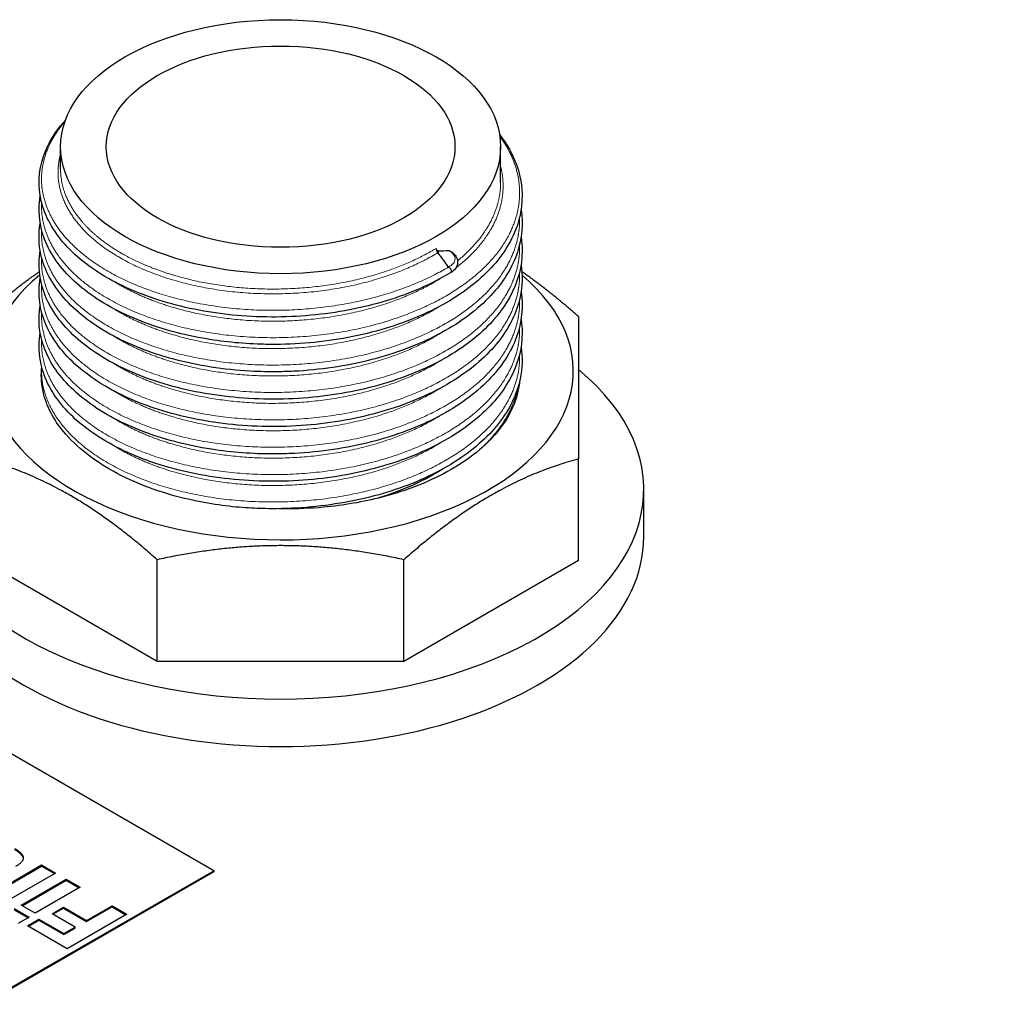
# Model space of a CAD drawing. Units: millimetres. Extents: x 0 to 13650, y 0 to 19305.
# Drawn here: x 7413 to 7481, y 6922 to 6990 of the extents above; entities that cross this region are included whole.
import ezdxf

# ---------------------------------------------------------------- set-up
doc = ezdxf.new("R2010")
doc.units = ezdxf.units.MM
doc.header["$LTSCALE"] = 65
doc.layers.add('Sichtbar (ISO)', color=7, linetype='Continuous', lineweight=25)
doc.layers.add('Sichtbar schmal (ISO)', color=7, linetype='Continuous', lineweight=25)
doc.layers.add('Tangential', color=7, linetype='Continuous', lineweight=9, true_color=0xbfbfbf)

msp = doc.modelspace()

# ---------------------------------------------------------------- linework, layer by layer
at = {"layer": 'Sichtbar (ISO)'}
for p, q in [((7415.961, 6979.758), (7415.961, 6981.282)), ((7446.252, 6978.815), (7446.252, 6981.282)), ((7451.607, 6952.783), (7451.607, 6959.782)), ((7456.107, 6954.419), (7456.107, 6957.685)), ((7422.615, 6945.85), (7410.607, 6952.783)), ((7422.615, 6945.85), (7422.615, 6952.849)), ((7439.598, 6945.85), (7439.598, 6952.849)), ((7451.607, 6952.783), (7439.598, 6945.85)), ((7426.51, 6931.435), (7391.155, 6951.847)), ((7439.598, 6945.85), (7422.615, 6945.85)), ((7410.361, 6929.358), (7414.645, 6931.832)), ((7410.424, 6929.322), (7414.645, 6931.758)), ((7414.645, 6931.832), (7415.608, 6931.275)), ((7414.645, 6931.758), (7414.645, 6931.832)), ((7414.645, 6931.758), (7415.545, 6931.239)), ((7415.608, 6931.275), (7411.324, 6928.802)), ((7412.368, 6923.27), (7426.51, 6931.435)), ((7426.51, 6931.353), (7412.368, 6923.188)), ((7413.252, 6929.063), (7416.346, 6930.849)), ((7413.316, 6929.026), (7416.346, 6930.776)), ((7416.346, 6930.849), (7417.31, 6930.293)), ((7416.346, 6930.776), (7416.346, 6930.849)), ((7416.346, 6930.776), (7417.246, 6930.256)), ((7426.51, 6931.435), (7426.51, 6931.353)), ((7417.31, 6930.293), (7414.216, 6928.506)), ((7412.78, 6928.825), (7413.8, 6928.236)), ((7412.78, 6928.752), (7413.737, 6928.199)), ((7414.216, 6928.506), (7413.252, 6929.063)), ((7415.376, 6928.47), (7416.157, 6928.921)), ((7415.439, 6928.433), (7416.157, 6928.847)), ((7416.157, 6928.921), (7417.742, 6928.006)), ((7416.157, 6928.847), (7416.157, 6928.921)), ((7416.157, 6928.847), (7417.742, 6927.932)), ((7417.742, 6928.006), (7419.507, 6929.025)), ((7417.742, 6927.932), (7419.507, 6928.951)), ((7419.507, 6929.025), (7420.53, 6928.434)), ((7419.507, 6928.951), (7419.507, 6929.025)), ((7419.507, 6928.951), (7420.467, 6928.397)), ((7413.8, 6928.236), (7413.049, 6927.802)), ((7413.684, 6927.651), (7414.465, 6928.102)), ((7414.465, 6928.102), (7416.187, 6927.108)), ((7414.465, 6928.028), (7414.465, 6928.102)), ((7416.961, 6927.555), (7415.376, 6928.47)), ((7420.53, 6928.434), (7416.429, 6926.066)), ((7416.429, 6926.066), (7413.684, 6927.651)), ((7413.748, 6927.614), (7414.465, 6928.028)), ((7414.465, 6928.028), (7416.187, 6927.034)), ((7416.187, 6927.108), (7416.961, 6927.555)), ((7416.187, 6927.034), (7416.961, 6927.481)), ((7416.961, 6927.481), (7416.961, 6927.555)), ((7417.742, 6927.932), (7417.742, 6928.006)), ((7416.187, 6927.034), (7416.187, 6927.108))]:
    msp.add_line(p, q, dxfattribs=at)
for major_axis in [(15.145, 0), (12, 0)]:
    msp.add_ellipse((7431.107, 6981.282), major_axis=major_axis, ratio=0.57735, dxfattribs=at)
for centre, major_axis, ratio, start_param, end_param in [((7442.719, 6973.027), (0.0667, 0.032), 0.296575, 3.198961, 3.435508), ((7431.107, 6965.85), (-20.15, 0), 0.57735, 5.678672, 10.025612), ((7442.638, 6972.87), (0.159, -0.275), 0.57735, 0.01063, 0.785398), ((7431.107, 6957.685), (-25, 0), 0.57735, 5.6738, 10.034163), ((7431.107, 6954.419), (-25, 0), 0.57735, 0, 3.141593)]:
    msp.add_ellipse(centre, major_axis=major_axis, ratio=ratio, start_param=start_param, end_param=end_param, dxfattribs=at)
for points, knots in [([(7442.798, 6972.596), (7441.514, 6971.823), (7440.002, 6971.165), (7436.755, 6970.178), (7434.976, 6969.837), (7431.395, 6969.51), (7429.546, 6969.517), (7426.016, 6969.87), (7424.289, 6970.221), (7421.176, 6971.215), (7419.75, 6971.869), (7417.375, 6973.397), (7416.396, 6974.294), (7415.021, 6976.211), (7414.606, 6977.258), (7414.409, 6979.328), (7414.61, 6980.375), (7415.384, 6981.963), (7415.793, 6982.558), (7416.299, 6983.119)], [0, 0, 0, 0, 0.541348, 0.541348, 1.083674, 1.083674, 1.624513, 1.624513, 2.164803, 2.164803, 2.705821, 2.705821, 3.248711, 3.248711, 3.790301, 3.790301, 4.317911, 4.317911, 4.648032, 4.648032, 4.648032, 4.648032]), ([(7446.182, 6982.124), (7446.689, 6981.463), (7447.08, 6980.764), (7447.73, 6978.979), (7447.83, 6977.846), (7447.43, 6975.686), (7446.941, 6974.629), (7445.457, 6972.679), (7444.437, 6971.762), (7441.982, 6970.173), (7440.509, 6969.484), (7437.317, 6968.428), (7435.558, 6968.049), (7432.892, 6967.749), (7431.997, 6967.691), (7430.653, 6967.666), (7430.202, 6967.669), (7428.397, 6967.721), (7427.044, 6967.859), (7424.037, 6968.396), (7422.394, 6968.877), (7419.527, 6970.101), (7418.262, 6970.858), (7416.254, 6972.561), (7415.485, 6973.531), (7414.562, 6975.542), (7414.392, 6976.611), (7414.54, 6977.726), (7414.551, 6977.802), (7414.564, 6977.877)], [8.345593, 8.345593, 8.345593, 8.345593, 8.702019, 8.702019, 9.238492, 9.238492, 9.762435, 9.762435, 10.294246, 10.294246, 10.836205, 10.836205, 11.378816, 11.378816, 11.646653, 11.646653, 11.781891, 11.781891, 12.190251, 12.190251, 12.735009, 12.735009, 13.276488, 13.276488, 13.819779, 13.819779, 14.357606, 14.357606, 14.396567, 14.396567, 14.396567, 14.396567]), ([(7447.658, 6976.934), (7447.809, 6975.965), (7447.723, 6974.971), (7447.064, 6972.971), (7446.431, 6971.946), (7444.68, 6970.074), (7443.527, 6969.208), (7440.848, 6967.743), (7439.28, 6967.129), (7435.953, 6966.237), (7434.151, 6965.95), (7431.906, 6965.812), (7431.461, 6965.794), (7430.348, 6965.778), (7429.678, 6965.791), (7427.202, 6965.928), (7425.403, 6966.208), (7422.146, 6967.078), (7420.642, 6967.671), (7418.084, 6969.094), (7416.999, 6969.944), (7415.389, 6971.794), (7414.844, 6972.819), (7414.458, 6974.561), (7414.44, 6975.283), (7414.564, 6975.992)], [19.258681, 19.258681, 19.258681, 19.258681, 19.731929, 19.731929, 20.255649, 20.255649, 20.791239, 20.791239, 21.334072, 21.334072, 21.876104, 21.876104, 22.009644, 22.009644, 22.210149, 22.210149, 22.758851, 22.758851, 23.299409, 23.299409, 23.841789, 23.841789, 24.384352, 24.384352, 24.749844, 24.749844, 24.749844, 24.749844]), ([(7447.658, 6975.049), (7447.706, 6974.742), (7447.73, 6974.434), (7447.735, 6973.045), (7447.442, 6971.951), (7446.323, 6969.91), (7445.484, 6968.938), (7443.351, 6967.203), (7442.02, 6966.424), (7439.047, 6965.164), (7437.366, 6964.669), (7434.765, 6964.193), (7433.883, 6964.076), (7432.097, 6963.925), (7431.188, 6963.891), (7428.462, 6963.92), (7426.631, 6964.118), (7423.265, 6964.836), (7421.683, 6965.36), (7418.938, 6966.661), (7417.741, 6967.456), (7415.885, 6969.221), (7415.202, 6970.214), (7414.489, 6972.171), (7414.398, 6973.153), (7414.564, 6974.106)], [29.613161, 29.613161, 29.613161, 29.613161, 29.762534, 29.762534, 30.289661, 30.289661, 30.816541, 30.816541, 31.356372, 31.356372, 31.899326, 31.899326, 32.167395, 32.167395, 32.43864, 32.43864, 32.986189, 32.986189, 33.526543, 33.526543, 34.068479, 34.068479, 34.611692, 34.611692, 35.105276, 35.105276, 35.105276, 35.105276]), ([(7441.816, 6974.283), (7441.816, 6974.268), (7441.817, 6974.253), (7441.819, 6974.237), (7441.82, 6974.234), (7441.82, 6974.231), (7441.821, 6974.228), (7441.821, 6974.225), (7441.822, 6974.222), (7441.822, 6974.219), (7441.823, 6974.212), (7441.825, 6974.206), (7441.826, 6974.2), (7441.828, 6974.193), (7441.829, 6974.186), (7441.831, 6974.179), (7441.833, 6974.172), (7441.835, 6974.165), (7441.838, 6974.157), (7441.84, 6974.15), (7441.842, 6974.143), (7441.845, 6974.136), (7441.85, 6974.122), (7441.856, 6974.107), (7441.863, 6974.093), (7441.864, 6974.09), (7441.866, 6974.086), (7441.867, 6974.083), (7441.869, 6974.079), (7441.871, 6974.076), (7441.872, 6974.073), (7441.874, 6974.069), (7441.875, 6974.066), (7441.877, 6974.063), (7441.879, 6974.06), (7441.88, 6974.057), (7441.882, 6974.054), (7441.889, 6974.04), (7441.896, 6974.027), (7441.904, 6974.014), (7441.911, 6974.001), (7441.919, 6973.989), (7441.926, 6973.976)], [-0.0000533329, -0.0000533329, -0.0000533329, -0.0000533329, 0, 0, 0, 0.000010563, 0.000010563, 0.000010563, 0.0000211142, 0.0000211142, 0.0000211142, 0.000042141, 0.000042141, 0.000042141, 0.0000653799, 0.0000653799, 0.0000653799, 0.0000886189, 0.0000886189, 0.0000886189, 0.0001118579, 0.0001118579, 0.0001118579, 0.0001585266, 0.0001585266, 0.0001585266, 0.0001701344, 0.0001701344, 0.0001701344, 0.0001813875, 0.0001813875, 0.0001813875, 0.0001922197, 0.0001922197, 0.0001922197, 0.0002025839, 0.0002025839, 0.0002025839, 0.0002482618, 0.0002482618, 0.0002482618, 0.0002939909, 0.0002939909, 0.0002939909, 0.0002939909]), ([(7441.882, 6974.137), (7441.881, 6974.138), (7441.879, 6974.139), (7441.873, 6974.144), (7441.868, 6974.148), (7441.856, 6974.161), (7441.849, 6974.17), (7441.836, 6974.194), (7441.829, 6974.208), (7441.819, 6974.242), (7441.816, 6974.261), (7441.816, 6974.281), (7441.816, 6974.282), (7441.816, 6974.283)], [4.7093124, 4.7093124, 4.7093124, 4.7093124, 4.8608504, 4.8608504, 5.0185454, 5.0185454, 5.1762403, 5.1762403, 5.3339353, 5.3339353, 5.4916302, 5.4916302, 5.4977871, 5.4977871, 5.4977871, 5.4977871]), ([(7441.882, 6974.137), (7441.891, 6974.132), (7441.9, 6974.129), (7441.919, 6974.124), (7441.928, 6974.123), (7441.937, 6974.123)], [-0.173959411, -0.173959411, -0.173959411, -0.173959411, -0.168686306, -0.168686306, -0.16418813, -0.16418813, -0.16418813, -0.16418813]), ([(7441.926, 6973.976), (7441.961, 6973.929), (7441.996, 6973.882), (7442.03, 6973.836), (7442.099, 6973.742), (7442.169, 6973.649), (7442.238, 6973.555), (7442.306, 6973.462), (7442.375, 6973.369), (7442.444, 6973.276), (7442.514, 6973.182), (7442.583, 6973.088), (7442.653, 6972.994)], [0, 0, 0, 0, 0.000182473, 0.000182473, 0.000182473, 0.000547419, 0.000547419, 0.000547419, 0.000909986, 0.000909986, 0.000909986, 0.001277357, 0.001277357, 0.001277357, 0.001277357]), ([(7442.7, 6974.13), (7442.716, 6974.131), (7442.73, 6974.128), (7442.745, 6974.121), (7442.746, 6974.121), (7442.747, 6974.12)], [0.165063408, 0.165063408, 0.165063408, 0.165063408, 0.173425447, 0.173425447, 0.17420082, 0.17420082, 0.17420082, 0.17420082]), ([(7442.747, 6974.12), (7442.865, 6974.058), (7442.971, 6973.982), (7443.147, 6973.799), (7443.218, 6973.691), (7443.29, 6973.474), (7443.302, 6973.371), (7443.281, 6973.175), (7443.251, 6973.082), (7443.157, 6972.904), (7443.089, 6972.821), (7442.945, 6972.691), (7442.874, 6972.64), (7442.797, 6972.595)], [4.666775, 4.666775, 4.666775, 4.666775, 4.990057, 4.990057, 5.309068, 5.309068, 5.558742, 5.558742, 5.79447, 5.79447, 6.065002, 6.065002, 6.282376, 6.282376, 6.282376, 6.282376]), ([(7447.658, 6973.164), (7447.773, 6972.426), (7447.751, 6971.676), (7447.373, 6969.882), (7446.858, 6968.83), (7445.327, 6966.893), (7444.283, 6965.984), (7441.787, 6964.417), (7440.296, 6963.74), (7437.079, 6962.713), (7435.311, 6962.35), (7432.639, 6962.074), (7431.743, 6962.023), (7429.947, 6962.007), (7429.042, 6962.041), (7426.357, 6962.273), (7424.592, 6962.608), (7421.426, 6963.574), (7419.979, 6964.212), (7417.555, 6965.713), (7416.548, 6966.598), (7415.11, 6968.498), (7414.661, 6969.54), (7414.457, 6971.128), (7414.469, 6971.678), (7414.564, 6972.221)], [39.968941, 39.968941, 39.968941, 39.968941, 40.32795, 40.32795, 40.851692, 40.851692, 41.384207, 41.384207, 41.92634, 41.92634, 42.468886, 42.468886, 42.736714, 42.736714, 43.007798, 43.007798, 43.555434, 43.555434, 44.096105, 44.096105, 44.638908, 44.638908, 45.180819, 45.180819, 45.46077, 45.46077, 45.46077, 45.46077]), ([(7442.658, 6972.991), (7442.686, 6972.981), (7442.712, 6972.966), (7442.758, 6972.928), (7442.779, 6972.906), (7442.814, 6972.858), (7442.827, 6972.835), (7442.849, 6972.788), (7442.857, 6972.765), (7442.862, 6972.742), (7442.862, 6972.741), (7442.862, 6972.74)], [-0.03806627, -0.03806627, -0.03806627, -0.03806627, -0.02788477, -0.02788477, -0.01801713, -0.01801713, -0.0091576, -0.0091576, 0, 0, 0.00036536, 0.00036536, 0.00036536, 0.00036536]), ([(7447.658, 6971.279), (7447.817, 6970.252), (7447.711, 6969.197), (7446.975, 6967.148), (7446.313, 6966.13), (7444.508, 6964.275), (7443.329, 6963.42), (7440.606, 6961.983), (7439.021, 6961.384), (7435.669, 6960.528), (7433.86, 6960.259), (7431.581, 6960.142), (7431.104, 6960.129), (7429.188, 6960.126), (7427.741, 6960.234), (7424.624, 6960.715), (7422.951, 6961.159), (7420.003, 6962.315), (7418.687, 6963.042), (7416.565, 6964.696), (7415.732, 6965.645), (7414.67, 6967.632), (7414.426, 6968.698), (7414.506, 6969.941), (7414.53, 6970.139), (7414.564, 6970.336)], [50.325598, 50.325598, 50.325598, 50.325598, 50.82726, 50.82726, 51.351196, 51.351196, 51.887488, 51.887488, 52.430391, 52.430391, 52.972332, 52.972332, 53.11536, 53.11536, 53.547586, 53.547586, 54.091567, 54.091567, 54.632866, 54.632866, 55.176108, 55.176108, 55.715359, 55.715359, 55.817262, 55.817262, 55.817262, 55.817262]), ([(7447.658, 6969.393), (7447.705, 6969.089), (7447.73, 6968.784), (7447.736, 6967.397), (7447.445, 6966.303), (7446.328, 6964.262), (7445.49, 6963.289), (7443.361, 6961.553), (7442.03, 6960.773), (7439.059, 6959.512), (7437.379, 6959.017), (7434.778, 6958.539), (7433.896, 6958.421), (7432.111, 6958.27), (7431.201, 6958.236), (7428.476, 6958.263), (7426.644, 6958.46), (7423.277, 6959.177), (7421.694, 6959.7), (7418.947, 6961), (7417.749, 6961.794), (7415.89, 6963.558), (7415.206, 6964.551), (7414.49, 6966.51), (7414.397, 6967.494), (7414.564, 6968.451)], [60.681051, 60.681051, 60.681051, 60.681051, 60.829097, 60.829097, 61.356256, 61.356256, 61.883105, 61.883105, 62.422915, 62.422915, 62.96587, 62.96587, 63.233941, 63.233941, 63.505188, 63.505188, 64.052737, 64.052737, 64.593089, 64.593089, 65.135019, 65.135019, 65.678236, 65.678236, 66.173171, 66.173171, 66.173171, 66.173171]), ([(7447.658, 6967.508), (7447.772, 6966.772), (7447.751, 6966.026), (7447.376, 6964.234), (7446.863, 6963.182), (7445.334, 6961.244), (7444.291, 6960.335), (7441.798, 6958.766), (7440.308, 6958.089), (7437.092, 6957.06), (7435.324, 6956.696), (7432.653, 6956.419), (7431.756, 6956.368), (7430.341, 6956.354), (7429.817, 6956.363), (7429.296, 6956.387)], [71.036831, 71.036831, 71.036831, 71.036831, 71.394526, 71.394526, 71.918277, 71.918277, 72.450754, 72.450754, 72.992879, 72.992879, 73.535429, 73.535429, 73.803258, 73.803258, 73.960317, 73.960317, 73.960317, 73.960317]), ([(7447.541, 6965.046), (7447.493, 6964.535), (7447.357, 6963.951), (7446.618, 6962.286), (7445.845, 6961.302), (7444.228, 6959.93), (7443.577, 6959.476), (7441.477, 6958.265), (7439.86, 6957.619), (7436.799, 6956.821), (7435.442, 6956.586), (7433.167, 6956.377), (7432.266, 6956.339), (7431.384, 6956.353)], [-2.430583, -2.430583, -2.430583, -2.430583, -2.099966, -2.099966, -1.553433, -1.553433, -1.253662, -1.253662, -0.679514, -0.679514, -0.264601, -0.264601, 0, 0, 0, 0]), ([(7771.069, 6938.408), (7757.315, 6931.125), (7743.397, 6923.717), (7707.275, 6904.307), (7685.048, 6892.187), (7641.653, 6868.068), (7620.485, 6856.069), (7580.241, 6832.834), (7559.157, 6820.439), (7516.056, 6794.619), (7494.037, 6781.195), (7458.158, 6759.034), (7444.311, 6750.413), (7430.555, 6741.812)], [11.714448, 11.714448, 11.714448, 11.714448, 17.074173, 17.074173, 25.61126, 25.61126, 34.148346, 34.148346, 42.685433, 42.685433, 51.22252, 51.22252, 56.582245, 56.582245, 56.582245, 56.582245])]:
    msp.add_open_spline(points, degree=3, knots=knots, dxfattribs=at)
for points, degree in [([(7441.926, 6973.976), (7441.926, 6973.976), (7441.926, 6973.976), (7441.926, 6973.976)], 3), ([(7441.937, 6974.123), (7442.202, 6974.12), (7442.456, 6974.122), (7442.7, 6974.13)], 3), ([(7431.384, 6956.353), (7431.257, 6956.355), (7431.13, 6956.357), (7431.002, 6956.361)], 3), ([(7412.783, 6932.975), (7413.372, 6932.636), (7413.425, 6932.045), (7412.873, 6931.726)], 2), ([(7412.783, 6932.902), (7413.362, 6932.568), (7413.397, 6932.276)], 2)]:
    msp.add_open_spline(points, degree=degree, dxfattribs=at)
for points, weights in [([(7410.607, 6969.587), (7412.622, 6971.374), (7414.504, 6972.68)], [1.32023648074, 1.35485557901, 1.36743913875]), ([(7451.607, 6969.587), (7449.594, 6971.372), (7447.714, 6972.676)], [1.32023648074, 1.35481219136, 1.36740756252]), ([(7451.607, 6969.587), (7451.607, 6966.542), (7451.607, 6959.782)], [1.32023648074, 1.4290136693, 1.32023648074]), ([(7422.615, 6952.849), (7416.611, 6958.173), (7410.607, 6959.782)], [1.32023648074, 1.4290136693, 1.32023648074]), ([(7451.607, 6959.782), (7445.602, 6958.173), (7439.598, 6952.849)], [1.32023648074, 1.4290136693, 1.32023648074]), ([(7439.598, 6952.849), (7431.107, 6954.707), (7422.615, 6952.849)], [1.32023648074, 1.4290136693, 1.32023648074])]:
    msp.add_rational_spline(points, weights, degree=2, dxfattribs=at)
at = {"layer": 'Sichtbar schmal (ISO)'}
msp.add_open_spline([(7414.654, 6965.915), (7414.659, 6965.97), (7414.665, 6966.026), (7414.671, 6966.082)], degree=3, dxfattribs=at)
for points, knots in [([(7429.296, 6956.387), (7428.248, 6956.434), (7426.978, 6956.558), (7423.596, 6957.215), (7421.745, 6957.831), (7418.569, 6959.429), (7417.267, 6960.398), (7415.577, 6962.34), (7415.067, 6963.255), (7414.637, 6964.864), (7414.613, 6965.447), (7414.654, 6965.915)], [0.092834, 0.092834, 0.092834, 0.092834, 0.356101, 0.356101, 0.735506, 0.735506, 1.114017, 1.114017, 1.412716, 1.412716, 1.624189, 1.624189, 1.624189, 1.624189]), ([(7442.322, 6959.123), (7441.068, 6958.311), (7439.581, 6957.634), (7437.886, 6957.11), (7437.841, 6957.097), (7437.796, 6957.083)], [-57.4825247, -57.4825247, -57.4825247, -57.4825247, -56.929815, -56.929815, -56.9147431, -56.9147431, -56.9147431, -56.9147431])]:
    msp.add_open_spline(points, degree=3, knots=knots, dxfattribs=at)
at = {"layer": 'Tangential'}
for centre, major_axis, start_param, end_param in [((7441.816, 6974.053), (0.172, 0), 5.4072, 7.074249), ((7441.816, 6973.574), (1.307, 0), 5.406822, 7.111758)]:
    msp.add_ellipse(centre, major_axis=major_axis, ratio=0.57735, start_param=start_param, end_param=end_param, dxfattribs=at)
for points, weights, knots in [([(7442.658, 6972.991), (7438.897, 6970.757), (7433.68, 6970.186), (7428.4, 6969.609), (7423.637, 6970.916), (7418.874, 6972.223), (7416.447, 6974.879), (7414.02, 6977.535), (7414.856, 6980.489), (7415.23, 6981.809), (7416.26, 6983.01)], [0.998889630871, 0.951618145588, 1, 0.951056516295, 1, 0.951056516295, 1, 0.951056516295, 1, 0.977516145277, 0.975689738081], [0.00006375, 0.00006375, 0.00006375, 0.00555556, 0.00555556, 0.01111111, 0.01111111, 0.01666667, 0.01666667, 0.02222222, 0.02222222, 0.02477436, 0.02477436, 0.02477436]), ([(7446.199, 6982.013), (7448.106, 6979.39), (7447.357, 6976.574), (7446.521, 6973.432), (7442.741, 6971.155), (7438.961, 6968.878), (7433.68, 6968.301), (7428.4, 6967.724), (7423.637, 6969.031), (7418.874, 6970.338), (7416.447, 6972.994), (7414.538, 6975.083), (7414.661, 6977.434)], [0.991234594154, 0.955923121061, 1, 0.951056516295, 1, 0.951056516295, 1, 0.951056516295, 1, 0.951056516295, 1, 0.961088509245, 0.984048548596], [0.04499685, 0.04499685, 0.04499685, 0.05, 0.05, 0.05555556, 0.05555556, 0.06111111, 0.06111111, 0.06666667, 0.06666667, 0.07222222, 0.07222222, 0.07663905, 0.07663905, 0.07663905]), ([(7441.926, 6973.976), (7438.41, 6971.856), (7433.503, 6971.313), (7428.587, 6970.769), (7424.153, 6971.979), (7419.718, 6973.189), (7417.459, 6975.655), (7415.227, 6978.091), (7415.961, 6980.804)], [0.999838609103, 0.951137345231, 1, 0.951056516295, 1, 0.951056516295, 1, 0.951630221465, 0.998866039361], [0.00000917, 0.00000917, 0.00000917, 0.00555556, 0.00555556, 0.01111111, 0.01111111, 0.01666667, 0.01666667, 0.0221571, 0.0221571, 0.0221571]), ([(7420.397, 6973.811), (7418.701, 6974.742), (7417.612, 6975.93), (7415.961, 6977.731), (7415.961, 6979.758)], [0.975528258148, 0.975528258148, 1, 0.9633681757, 0.981570639847], [0.013888889, 0.013888889, 0.013888889, 0.016666667, 0.016666667, 0.020824731, 0.020824731, 0.020824731]), ([(7446.252, 6979.951), (7446.606, 6978.551), (7446.235, 6977.156), (7445.615, 6974.819), (7443.171, 6972.938)], [0.975541072327, 0.97608824502, 1, 0.960607261079, 0.984625941298], [0.047285786, 0.047285786, 0.047285786, 0.05, 0.05, 0.054471454, 0.054471454, 0.054471454]), ([(7446.252, 6978.815), (7446.252, 6978.104), (7446.066, 6977.401), (7445.487, 6975.221), (7443.29, 6973.43)], [0.981570639847, 0.987688340595, 1, 0.962762276651, 0.982187787517], [0.048602508, 0.048602508, 0.048602508, 0.05, 0.05, 0.054226839, 0.054226839, 0.054226839]), ([(7447.556, 6976.42), (7447.586, 6975.549), (7447.357, 6974.689), (7446.521, 6971.546), (7442.741, 6969.27), (7438.961, 6966.993), (7433.68, 6966.416), (7428.4, 6965.839), (7423.637, 6967.146), (7418.874, 6968.453), (7416.447, 6971.108), (7414.538, 6973.198), (7414.661, 6975.548)], [0.98011121999, 0.986118492287, 1, 0.951056516295, 1, 0.951056516295, 1, 0.951056516295, 1, 0.951056516295, 1, 0.961088509245, 0.984048548596], [0.10397987, 0.10397987, 0.10397987, 0.10555556, 0.10555556, 0.11111111, 0.11111111, 0.11666667, 0.11666667, 0.12222222, 0.12222222, 0.12777778, 0.12777778, 0.13219461, 0.13219461, 0.13219461]), ([(7447.556, 6974.534), (7447.586, 6973.663), (7447.357, 6972.804), (7446.521, 6969.661), (7442.741, 6967.384), (7438.961, 6965.108), (7433.68, 6964.531), (7428.4, 6963.953), (7423.637, 6965.26), (7418.874, 6966.567), (7416.447, 6969.223), (7414.538, 6971.312), (7414.661, 6973.663)], [0.98011121999, 0.986118492287, 1, 0.951056516295, 1, 0.951056516295, 1, 0.951056516295, 1, 0.951056516295, 1, 0.961088509245, 0.984048548596], [0.15953543, 0.15953543, 0.15953543, 0.16111111, 0.16111111, 0.16666667, 0.16666667, 0.17222222, 0.17222222, 0.17777778, 0.17777778, 0.18333333, 0.18333333, 0.18775016, 0.18775016, 0.18775016]), ([(7441.816, 6974.283), (7438.336, 6972.179), (7433.476, 6971.641), (7428.615, 6971.102), (7424.231, 6972.297), (7422.093, 6972.88), (7420.397, 6973.811)], [1, 0.951056516295, 1, 0.951056516295, 1, 0.975528258148, 0.975528258148], [0, 0, 0, 0.00555556, 0.00555556, 0.01111111, 0.01111111, 0.01388889, 0.01388889, 0.01388889]), ([(7447.556, 6972.649), (7447.586, 6971.778), (7447.357, 6970.918), (7446.521, 6967.776), (7442.741, 6965.499), (7438.961, 6963.222), (7433.68, 6962.645), (7428.4, 6962.068), (7423.637, 6963.375), (7418.874, 6964.682), (7416.447, 6967.338), (7414.538, 6969.427), (7414.661, 6971.778)], [0.98011121999, 0.986118492287, 1, 0.951056516295, 1, 0.951056516295, 1, 0.951056516295, 1, 0.951056516295, 1, 0.961088509245, 0.984048548596], [0.21509098, 0.21509098, 0.21509098, 0.21666667, 0.21666667, 0.22222222, 0.22222222, 0.22777778, 0.22777778, 0.23333333, 0.23333333, 0.23888889, 0.23888889, 0.24330572, 0.24330572, 0.24330572]), ([(7442.121, 6972.21), (7442.03, 6972.153), (7441.937, 6972.097), (7438.418, 6969.971), (7433.503, 6969.427), (7428.587, 6968.884), (7424.153, 6970.094), (7421.523, 6970.812), (7419.58, 6972.035)], [0.997374851544, 0.998650199977, 1, 0.951056516295, 1, 0.951056516295, 1, 0.970385694488, 0.976608931569], [0.05540234, 0.05540234, 0.05540234, 0.05555556, 0.05555556, 0.06111111, 0.06111111, 0.06666667, 0.06666667, 0.07002817, 0.07002817, 0.07002817]), ([(7447.556, 6970.764), (7447.586, 6969.893), (7447.357, 6969.033), (7446.521, 6965.89), (7442.741, 6963.614), (7438.961, 6961.337), (7433.68, 6960.76), (7428.4, 6960.183), (7423.637, 6961.49), (7418.874, 6962.797), (7416.447, 6965.453), (7414.538, 6967.542), (7414.661, 6969.892)], [0.98011121999, 0.986118492287, 1, 0.951056516295, 1, 0.951056516295, 1, 0.951056516295, 1, 0.951056516295, 1, 0.961088509245, 0.984048548596], [0.27064654, 0.27064654, 0.27064654, 0.27222222, 0.27222222, 0.27777778, 0.27777778, 0.28333333, 0.28333333, 0.28888889, 0.28888889, 0.29444444, 0.29444444, 0.29886127, 0.29886127, 0.29886127]), ([(7442.121, 6970.325), (7442.03, 6970.268), (7441.937, 6970.212), (7438.418, 6968.086), (7433.503, 6967.542), (7428.587, 6966.998), (7424.153, 6968.209), (7421.523, 6968.926), (7419.58, 6970.15)], [0.997374851544, 0.998650199977, 1, 0.951056516295, 1, 0.951056516295, 1, 0.970385694488, 0.976608931569], [0.1109579, 0.1109579, 0.1109579, 0.11111111, 0.11111111, 0.11666667, 0.11666667, 0.12222222, 0.12222222, 0.12558373, 0.12558373, 0.12558373]), ([(7447.556, 6968.878), (7447.586, 6968.007), (7447.357, 6967.148), (7446.521, 6964.005), (7442.741, 6961.728), (7438.961, 6959.452), (7433.68, 6958.875), (7428.4, 6958.298), (7423.637, 6959.604), (7418.874, 6960.911), (7416.447, 6963.567), (7414.538, 6965.657), (7414.661, 6968.007)], [0.98011121999, 0.986118492287, 1, 0.951056516295, 1, 0.951056516295, 1, 0.951056516295, 1, 0.951056516295, 1, 0.961088509245, 0.984048548596], [0.32620209, 0.32620209, 0.32620209, 0.32777778, 0.32777778, 0.33333333, 0.33333333, 0.33888889, 0.33888889, 0.34444444, 0.34444444, 0.35, 0.35, 0.35441683, 0.35441683, 0.35441683]), ([(7442.121, 6968.439), (7442.03, 6968.382), (7441.937, 6968.327), (7438.418, 6966.201), (7433.503, 6965.657), (7428.587, 6965.113), (7424.153, 6966.323), (7421.523, 6967.041), (7419.58, 6968.265)], [0.997374851544, 0.998650199977, 1, 0.951056516295, 1, 0.951056516295, 1, 0.970385694488, 0.976608931569], [0.16651345, 0.16651345, 0.16651345, 0.16666667, 0.16666667, 0.17222222, 0.17222222, 0.17777778, 0.17777778, 0.18113929, 0.18113929, 0.18113929]), ([(7447.556, 6966.993), (7447.586, 6966.122), (7447.357, 6965.263), (7446.521, 6962.12), (7442.741, 6959.843), (7438.961, 6957.566), (7433.68, 6956.989), (7428.4, 6956.412), (7423.637, 6957.719), (7418.874, 6959.026), (7416.447, 6961.682), (7414.627, 6963.673), (7414.654, 6965.915)], [0.98011121999, 0.986118492287, 1, 0.951056516295, 1, 0.951056516295, 1, 0.951056516295, 1, 0.951056516295, 1, 0.962842785999, 0.982104055024], [0.38175765, 0.38175765, 0.38175765, 0.38333333, 0.38333333, 0.38888889, 0.38888889, 0.39444444, 0.39444444, 0.4, 0.4, 0.40555556, 0.40555556, 0.40977326, 0.40977326, 0.40977326]), ([(7442.121, 6966.554), (7442.03, 6966.497), (7441.937, 6966.441), (7438.418, 6964.315), (7433.503, 6963.772), (7428.587, 6963.228), (7424.153, 6964.438), (7421.523, 6965.156), (7419.58, 6966.379)], [0.997374851544, 0.998650199977, 1, 0.951056516295, 1, 0.951056516295, 1, 0.970385694488, 0.976608931569], [0.22206901, 0.22206901, 0.22206901, 0.22222222, 0.22222222, 0.22777778, 0.22777778, 0.23333333, 0.23333333, 0.23669484, 0.23669484, 0.23669484]), ([(7442.121, 6964.669), (7442.03, 6964.612), (7441.937, 6964.556), (7438.418, 6962.43), (7433.503, 6961.886), (7428.587, 6961.342), (7424.153, 6962.553), (7421.523, 6963.27), (7419.58, 6964.494)], [0.997374851544, 0.998650199977, 1, 0.951056516295, 1, 0.951056516295, 1, 0.970385694488, 0.976608931569], [0.27762456, 0.27762456, 0.27762456, 0.27777778, 0.27777778, 0.28333333, 0.28333333, 0.28888889, 0.28888889, 0.2922504, 0.2922504, 0.2922504]), ([(7447.447, 6964.711), (7447.409, 6964.517), (7447.357, 6964.323), (7446.799, 6962.226), (7444.832, 6960.442)], [0.99408776004, 0.996839835734, 1, 0.966804068284, 0.978638436787], [0.111692905, 0.111692905, 0.111692905, 0.1125, 0.1125, 0.120978129, 0.120978129, 0.120978129]), ([(7442.121, 6962.783), (7442.03, 6962.727), (7441.937, 6962.671), (7438.418, 6960.545), (7433.503, 6960.001), (7428.587, 6959.457), (7424.153, 6960.667), (7421.523, 6961.385), (7419.58, 6962.609)], [0.997374851544, 0.998650199977, 1, 0.951056516295, 1, 0.951056516295, 1, 0.970385694488, 0.976608931569], [0.33318012, 0.33318012, 0.33318012, 0.33333333, 0.33333333, 0.33888889, 0.33888889, 0.34444444, 0.34444444, 0.34780595, 0.34780595, 0.34780595]), ([(7442.121, 6960.898), (7442.03, 6960.841), (7441.937, 6960.785), (7438.418, 6958.659), (7433.503, 6958.116), (7428.587, 6957.572), (7424.153, 6958.782), (7421.523, 6959.5), (7419.58, 6960.723)], [0.997374851544, 0.998650199977, 1, 0.951056516295, 1, 0.951056516295, 1, 0.970385694488, 0.976608931569], [0.38873567, 0.38873567, 0.38873567, 0.38888889, 0.38888889, 0.39444444, 0.39444444, 0.4, 0.4, 0.40336151, 0.40336151, 0.40336151]), ([(7442.121, 6959.013), (7442.03, 6958.956), (7441.937, 6958.9), (7440.006, 6957.733), (7437.526, 6957.018)], [0.997374851544, 0.998650199977, 1, 0.972529269088, 0.97589578145], [0.444291229, 0.444291229, 0.444291229, 0.444444444, 0.444444444, 0.447562636, 0.447562636, 0.447562636])]:
    msp.add_rational_spline(points, weights, degree=2, knots=knots, dxfattribs=at)

doc.saveas('drawing.dxf')
